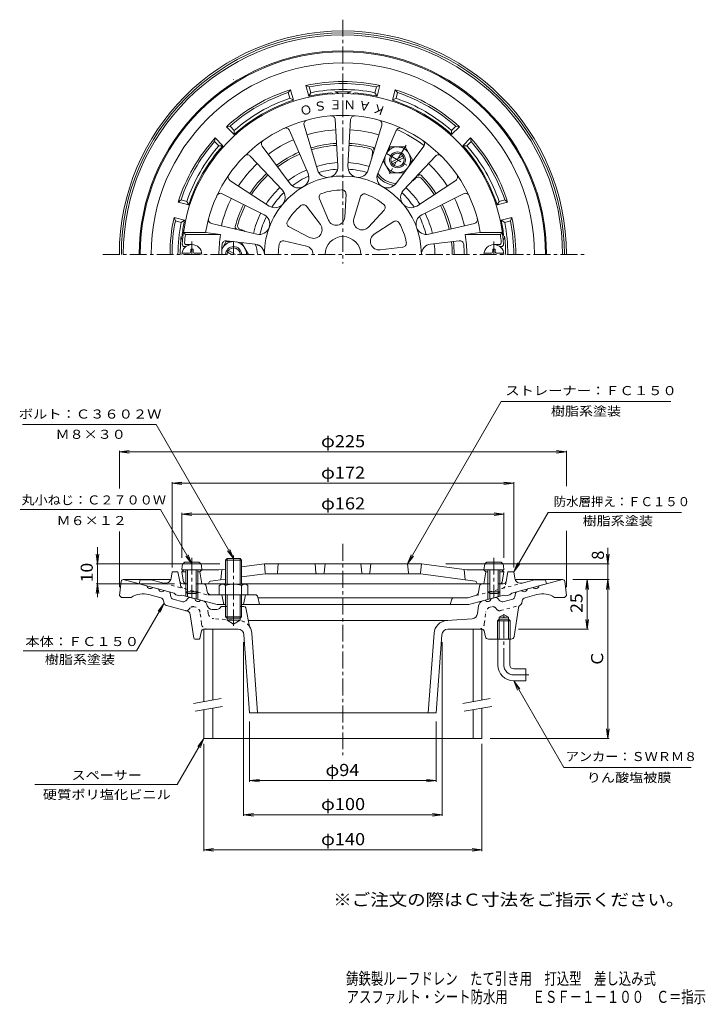
# Model space of a CAD drawing. Units: millimetres. Extents: x -190 to 155, y -231 to 264.
import ezdxf

# ---------------------------------------------------------------- set-up
doc = ezdxf.new("R2010")
doc.units = ezdxf.units.MM
doc.header["$LTSCALE"] = 2
for name, pattern in [('JWW_CENTER1', [6.773333, 4.233333, -0.846667, 0.846667, -0.846667]), ('JWW_DASHED1', [1.693333, 0.846667, -0.846667]), ('JWW_DASHED3', [3.386667, 2.54, -0.846667])]:
    doc.linetypes.add(name, pattern=pattern)
for name, color, linetype in [('0-A', 7, 'Continuous'), ('0-F', 7, 'Continuous'), ('F-4ﾚｲﾔ', 7, 'Continuous'), ('F-5ﾚｲﾔ', 7, 'Continuous'), ('その他', 7, 'Continuous'), ('仕上', 7, 'Continuous'), ('寸法', 7, 'Continuous'), ('建具', 7, 'Continuous'), ('躯体', 7, 'Continuous'), ('通り芯', 7, 'Continuous')]:
    doc.layers.add(name, color=color, linetype=linetype)
doc.styles.add('ＭＳ ゴシック', font='txt', dxfattribs={"height": 1})

msp = doc.modelspace()

# ---------------------------------------------------------------- linework, layer by layer
at = {"layer": '0-A', "color": 4, "linetype": 'Continuous', "lineweight": 9}
for p, q in [((-103.81, 147.64), (-103.81, 148.79)), ((-102.61, 148.79), (-103.81, 148.79)), ((-102.61, 147.64), (-102.61, 148.79)), ((48.19, 148.79), (49.39, 148.79)), ((48.19, 147.64), (48.19, 148.79)), ((49.39, 147.64), (49.39, 148.79)), ((-108.17, 146.64), (-104.81, 146.64)), ((-101.61, 146.64), (-98.24, 146.64)), ((47.19, 146.64), (43.83, 146.64)), ((53.76, 146.64), (50.39, 146.64)), ((-100.38, -8.69), (-106.03, -8.69)), ((45.97, -8.69), (51.62, -8.69)), ((-108.03, -10.52), (-108.21, -12.59)), ((-98.21, -12.59), (-108.21, -12.59)), ((-106.21, -12.59), (-106.21, -23.72)), ((-105.34, -12.59), (-105.34, -24.59)), ((-101.08, -12.59), (-101.08, -24.59)), ((-100.21, -12.59), (-100.21, -23.72)), ((-98.39, -10.52), (-98.21, -12.59)), ((43.97, -10.52), (43.79, -12.59)), ((43.79, -12.59), (53.79, -12.59)), ((45.79, -12.59), (45.79, -23.72)), ((46.66, -12.59), (46.66, -24.59)), ((50.92, -12.59), (50.92, -24.59)), ((51.79, -12.59), (51.79, -23.72)), ((53.61, -10.52), (53.79, -12.59)), ((-105.34, -24.59), (-106.21, -23.72)), ((-100.21, -23.72), (-106.21, -23.72)), ((-101.08, -24.59), (-105.34, -24.59)), ((-101.08, -24.59), (-100.21, -23.72)), ((46.66, -24.59), (45.79, -23.72)), ((45.79, -23.72), (51.79, -23.72)), ((46.66, -24.59), (50.92, -24.59)), ((50.92, -24.59), (51.79, -23.72))]:
    msp.add_line(p, q, dxfattribs=at)
at = {"layer": '0-A', "color": 4, "linetype": 'JWW_CENTER1', "lineweight": 9}
for p, q in [((-103.21, 146.04), (-103.21, 152.55)), ((48.79, 146.04), (48.79, 152.55)), ((-103.21, -6.55), (-103.21, -26.66)), ((48.79, -6.55), (48.79, -26.66))]:
    msp.add_line(p, q, dxfattribs=at)
at = {"layer": '0-A', "color": 4, "linetype": 'Continuous', "lineweight": 9}
for centre, radius, start, end in [((-103.21, 146.04), 5, 0, 180), ((48.79, 146.04), 5, 0, 180), ((-104.81, 147.64), 1, 270, 0), ((-101.61, 147.64), 1, 180, 270), ((47.19, 147.64), 1, 270, 0), ((50.39, 147.64), 1, 180, 270), ((-106.03, -10.69), 2, 90, 175), ((-100.38, -10.69), 2, 5, 90), ((45.97, -10.69), 2, 90, 175), ((51.62, -10.69), 2, 5, 90)]:
    msp.add_arc(centre, radius, start, end, dxfattribs=at)
at = {"layer": 'その他', "color": 7, "linetype": 'Continuous', "lineweight": 9}
for p, q in [((-139.71, 46.73), (-134.75, 47.38)), ((-139.71, 47.33), (-139.71, 28.24)), ((-139.71, 46.73), (85.29, 46.73)), ((-139.71, 46.73), (-134.75, 46.08)), ((85.29, 46.73), (80.34, 47.38)), ((85.29, 46.73), (80.34, 46.08)), ((85.29, 47.33), (85.29, 29.49)), ((-113.21, 30.93), (-108.25, 31.58)), ((-113.21, 31.53), (-113.21, -11.41)), ((-113.21, 30.93), (58.79, 30.93)), ((-113.21, 30.93), (-108.25, 30.27)), ((58.79, 30.93), (53.84, 31.58)), ((58.79, 30.93), (53.84, 30.27)), ((58.79, 31.53), (58.79, -11.41)), ((-108.21, 15.42), (-103.25, 16.08)), ((-108.21, 16.02), (-108.21, -6.56)), ((-108.21, 15.42), (53.79, 15.42)), ((-108.21, 15.42), (-103.25, 14.77)), ((53.79, 15.42), (48.84, 16.08)), ((53.79, 15.42), (48.84, 14.77)), ((53.79, 16.02), (53.79, -6.56)), ((-139.71, 6.76), (-139.71, -21.25)), ((85.29, 7.05), (85.29, -21.25)), ((-150.74, -9.63), (-151.4, -4.68)), ((-150.74, -1.28), (-150.74, -26.3)), ((-150.74, -9.63), (-150.09, -4.68)), ((106.11, -9.63), (105.46, -4.68)), ((106.11, -17.49), (106.11, -1.57)), ((106.11, -9.63), (106.77, -4.68)), ((-151.34, -9.63), (-89.17, -9.63)), ((106.71, -9.63), (24.56, -9.63)), ((-150.74, -19.63), (-151.4, -24.59)), ((-151.34, -19.63), (-111.95, -19.63)), ((-150.74, -19.63), (-150.09, -24.59)), ((106.71, -17.49), (88.55, -17.49)), ((95.71, -17.49), (95.06, -22.45)), ((95.71, -42.49), (95.71, -17.49)), ((95.71, -17.49), (96.37, -22.45)), ((106.11, -17.49), (105.46, -22.45)), ((106.11, -97.49), (106.11, -17.49)), ((106.11, -17.49), (106.77, -22.45)), ((95.71, -42.49), (95.06, -37.53)), ((95.71, -42.49), (96.37, -37.53)), ((96.31, -42.49), (61.14, -42.49)), ((-77.21, -136.43), (-77.21, -48.93)), ((22.79, -136.43), (22.79, -48.93)), ((-74.21, -119.27), (-74.21, -88.91)), ((19.79, -119.27), (19.79, -88.91)), ((106.11, -97.49), (105.46, -92.53)), ((106.11, -97.49), (106.77, -92.53)), ((106.71, -97.49), (46.89, -97.49)), ((-97.21, -154.07), (-97.21, -100.21)), ((42.79, -154.07), (42.79, -100.21)), ((-74.21, -118.67), (-69.25, -118.02)), ((-74.21, -118.67), (19.79, -118.67)), ((-74.21, -118.67), (-69.25, -119.33)), ((19.79, -118.67), (14.84, -118.02)), ((19.79, -118.67), (14.84, -119.33)), ((-77.21, -135.83), (-72.25, -135.18)), ((-77.21, -135.83), (22.79, -135.83)), ((-77.21, -135.83), (-72.25, -136.48)), ((22.79, -135.83), (17.84, -135.18)), ((22.79, -135.83), (17.84, -136.48)), ((-97.21, -153.47), (-92.25, -152.82)), ((-97.21, -153.47), (42.79, -153.47)), ((-97.21, -153.47), (-92.25, -154.13)), ((42.79, -153.47), (37.84, -152.82)), ((42.79, -153.47), (37.84, -154.13))]:
    msp.add_line(p, q, dxfattribs=at)
at = {"layer": '仕上', "color": 6, "linetype": 'Continuous', "lineweight": 9}
for p, q in [((-29.75, 190.4), (-31.09, 213.9)), ((-23.32, 213.9), (-24.67, 190.4)), ((-44.76, 186.86), (-54.07, 208.48)), ((-46.77, 211.14), (-39.99, 188.6)), ((-14.42, 188.6), (-7.65, 211.14)), ((-0.35, 208.48), (-9.65, 186.86)), ((-67.85, 200.52), (-53.77, 181.66)), ((-0.64, 181.66), (13.44, 200.52)), ((-57.66, 178.39), (-73.8, 195.53)), ((19.39, 195.53), (3.25, 178.39)), ((-84.03, 183.34), (-64.35, 170.42)), ((9.94, 170.42), (29.62, 183.34)), ((-66.89, 166.03), (-87.92, 176.61)), ((-39.06, 174.07), (-34.54, 163.39)), ((-25.65, 176.44), (-26.24, 164.85)), ((-18.27, 175.14), (-21.68, 164.05)), ((33.5, 176.61), (12.48, 166.02)), ((-45.55, 170.33), (-38.56, 161.07)), ((-6.48, 168.33), (-14.38, 159.83)), ((-93.36, 161.65), (-70.45, 156.25)), ((-54.31, 159.89), (-43.98, 154.62)), ((-1.66, 162.59), (-11.4, 156.28)), ((16.04, 156.25), (38.95, 161.65)), ((-107.32, 157.04), (-106.46, 156.04)), ((-107.32, 157.04), (-96.34, 157.04)), ((-106.46, 156.04), (-88.78, 156.04)), ((-96.34, 157.04), (-88.78, 156.04)), ((41.92, 157.04), (34.36, 156.04)), ((52.05, 156.04), (34.36, 156.04)), ((52.9, 157.04), (41.92, 157.04)), ((52.9, 157.04), (52.05, 156.04)), ((-107.02, 150.04), (-106.21, 150.04)), ((-105.94, 151.04), (-103.21, 151.04)), ((-71.33, 151.25), (-85.77, 152.95)), ((-56.87, 152.85), (-45.56, 150.26)), ((3, 149.79), (-8.52, 148.36)), ((16.92, 151.25), (31.35, 152.95)), ((51.52, 151.04), (48.79, 151.04)), ((52.61, 150.04), (51.79, 150.04)), ((-66.71, -9.63), (-78.21, -11.14)), ((12.29, -9.63), (-66.71, -9.63)), ((-66.25, -14.18), (-66.71, -9.63)), ((-60.16, -14.18), (-59.71, -9.63)), ((-41.21, -9.63), (-40.75, -14.18)), ((-36.21, -9.63), (-36.66, -14.18)), ((-18.21, -9.63), (-17.75, -14.18)), ((-13.21, -9.63), (-13.66, -14.18)), ((5.75, -14.18), (5.29, -9.63)), ((11.84, -14.18), (12.29, -9.63)), ((12.29, -9.63), (35.17, -12.63)), ((-107.21, -12.63), (-108.21, -13.63)), ((-107.35, -18.8), (-108.21, -13.63)), ((-106.21, -13.63), (-108.21, -13.63)), ((-106.21, -12.63), (-107.21, -12.63)), ((-89.58, -12.63), (-100.21, -12.63)), ((-99.21, -13.63), (-100.21, -13.63)), ((-98.21, -12.63), (-99.21, -13.63)), ((-99.21, -13.63), (-98.21, -19.63)), ((-86.21, -12.19), (-89.58, -12.63)), ((-88.21, -12.45), (-88.71, -17.56)), ((-78.21, -16.19), (-66.38, -14.63)), ((11.97, -14.63), (-66.38, -14.63)), ((39.35, -18.23), (11.97, -14.63)), ((33.79, -12.45), (34.29, -17.56)), ((35.17, -12.63), (45.79, -12.63)), ((43.79, -12.63), (44.79, -13.63)), ((44.79, -13.63), (43.79, -19.63)), ((44.79, -13.63), (45.79, -13.63)), ((51.79, -12.63), (52.79, -12.63)), ((51.79, -13.63), (53.79, -13.63)), ((52.79, -12.63), (53.79, -13.63)), ((52.93, -18.8), (53.79, -13.63)), ((-106.21, -19.63), (-106.36, -19.63)), ((-86.21, -19.63), (-100.21, -19.63)), ((-94.65, -19.2), (-94.63, -19.08)), ((-93.77, -18.23), (-86.21, -17.23)), ((45.79, -19.63), (-78.21, -19.63)), ((40.23, -19.2), (40.21, -19.08)), ((51.95, -19.63), (51.79, -19.63))]:
    msp.add_line(p, q, dxfattribs=at)
for centre, radius, start, end in [((-27.21, 146.04), 81, 3.5928, 176.4072), ((-27.21, 146.04), 70, 9.0411, 170.9589), ((-44.85, 211.72), 2, 105.0387, 196.7242), ((-33.09, 213.79), 2, 3.2756, 94.9612), ((-21.33, 213.79), 2, 85.0387, 176.7242), ((-9.56, 211.72), 2, 343.2756, 74.9612), ((-55.9, 207.69), 2, 23.2756, 114.9612), ((1.49, 207.69), 2, 65.0387, 156.7242), ((-66.25, 201.72), 2, 125.0387, 216.7242), ((11.83, 201.72), 2, 323.2756, 54.9612), ((-75.26, 194.16), 2, 43.2756, 134.9612), ((20.84, 194.16), 2, 45.0387, 136.7242), ((-34.98, 190.1), 5.24, 196.7243, 3.2757), ((-19.44, 190.1), 5.24, 176.7243, 343.2757), ((-82.94, 185.01), 2, 145.0387, 236.7242), ((-27.21, 146.04), 39.5, 89.1331, 180), ((-49.58, 184.79), 5.24, 216.7243, 23.2757), ((-27.21, 146.04), 39.5, 0, 89.1328), ((-4.84, 184.79), 5.24, 156.7243, 323.2757), ((28.52, 185.01), 2, 303.2756, 34.9612), ((-61.48, 174.8), 5.24, 236.7243, 43.2757), ((-27.21, 146.04), 32.5, 90.8295, 109.1705), ((-27.65, 176.54), 2, 357.0697, 90.8296), ((7.06, 174.8), 5.24, 136.7243, 303.2757), ((-88.82, 174.82), 2, 63.2756, 154.9612), ((-37.22, 174.85), 2, 109.1706, 202.9305), ((-16.36, 174.55), 2, 69.1706, 162.9305), ((-27.21, 146.04), 32.5, 50.8295, 69.1705), ((34.4, 174.82), 2, 25.0387, 116.7242), ((-27.21, 146.04), 32.5, 130.8295, 149.1705), ((-47.15, 169.12), 2, 37.0697, 130.8296), ((-7.94, 169.69), 2, 317.0697, 50.8296), ((-92.9, 163.6), 2, 165.0387, 256.7242), ((-69.25, 161.35), 5.24, 256.7243, 63.2757), ((-30.56, 165.08), 4.32, 202.9302, 357.0697), ((-17.54, 162.78), 4.32, 162.9302, 317.0697), ((14.83, 161.35), 5.24, 116.7243, 283.2757), ((38.49, 163.6), 2, 283.2756, 14.9612), ((-53.4, 161.68), 2, 149.1706, 242.9305), ((-42.01, 158.47), 4.32, 242.9302, 37.0697), ((-0.58, 160.91), 2, 29.1706, 122.9305), ((-27.21, 146.04), 32.5, 10.8295, 29.1705), ((-39.71, 146.04), 67.5, 171.4804, 174.8234), ((-27.21, 146.04), 62.38, 170.7745, 180), ((-27.21, 146.04), 9, 0, 180), ((-9.05, 152.65), 4.32, 122.9302, 277.0697), ((-27.21, 146.04), 62.38, 0, 9.2255), ((-14.71, 146.04), 67.5, 5.1766, 8.5196), ((-107.02, 151.04), 1, 175.7524, 270), ((-105.94, 152.04), 1, 174.8239, 270), ((-27.21, 146.04), 61, 175.2184, 180), ((-86, 150.96), 2, 83.2756, 175.2184), ((-71.95, 146.04), 5.24, 359.9996, 83.2757), ((-27.21, 146.04), 32.5, 170.8295, 180), ((-57.32, 150.91), 2, 77.0697, 170.8296), ((-46.53, 146.04), 4.32, 359.9998, 77.0697), ((2.75, 151.78), 2, 277.0697, 10.8296), ((17.53, 146.04), 5.24, 96.7242, 180.0004), ((31.59, 150.96), 2, 4.7816, 96.7244), ((-27.21, 146.04), 61, 0, 4.7816), ((51.52, 152.04), 1, 270, 5.1761), ((52.61, 151.04), 1, 270, 4.2476), ((-65.75, -14.13), 0.5, 185.712, 270), ((-60.66, -14.13), 0.5, 270, 354.288), ((-40.25, -14.13), 0.5, 185.712, 270), ((-37.16, -14.13), 0.5, 270, 354.288), ((-17.25, -14.13), 0.5, 185.712, 270), ((-14.16, -14.13), 0.5, 270, 354.288), ((6.25, -14.13), 0.5, 185.712, 270), ((11.34, -14.13), 0.5, 270, 354.288), ((-106.36, -18.63), 1, 189.4607, 270), ((-95.14, -19.13), 0.5, 270, 351.8679), ((-93.64, -19.22), 1, 97.472, 171.8662), ((39.22, -19.22), 1, 8.1338, 82.528), ((40.73, -19.13), 0.5, 188.1321, 270), ((51.95, -18.63), 1, 270, 350.5393)]:
    msp.add_arc(centre, radius, start, end, dxfattribs=at)
at = {"layer": '寸法', "color": 7, "linetype": 'Continuous', "lineweight": 9}
for p, q in [((5.29, -9.63), (52.44, 72.03)), ((52.44, 72.03), (137.77, 72.03)), ((-121.17, 60.5), (-188.5, 60.5)), ((-82.21, -6.99), (-121.17, 60.5)), ((-189.61, 17.76), (-119.02, 17.76)), ((-103.21, -9.63), (-119.02, 17.76)), ((58.79, -13.63), (76.02, 16.2)), ((76.02, 16.2), (143.26, 16.2)), ((-82.21, -6.99), (-85.25, -3.02)), ((-82.21, -6.99), (-84.12, -2.37)), ((-103.21, -9.63), (-106.25, -5.67)), ((-103.21, -9.63), (-105.12, -5.01)), ((5.29, -9.63), (7.21, -5.01)), ((5.29, -9.63), (8.34, -5.67)), ((58.79, -13.63), (60.71, -9.01)), ((58.79, -13.63), (61.84, -9.67)), ((-117.2, -29.37), (-131.05, -53.37)), ((-117.2, -29.37), (-120.24, -33.34)), ((-117.2, -29.37), (-119.11, -33.99)), ((-188.14, -53.37), (-131.05, -53.37)), ((58.79, -68.49), (60.71, -73.11)), ((58.79, -68.49), (61.84, -72.46)), ((58.79, -68.49), (83.99, -112.13)), ((-97.21, -97.49), (-110.59, -120.68)), ((-97.21, -97.49), (-100.25, -101.46)), ((-97.21, -97.49), (-99.12, -102.11)), ((148.06, -112.13), (83.99, -112.13)), ((-110.59, -120.68), (-182.32, -120.68))]:
    msp.add_line(p, q, dxfattribs=at)
at = {"layer": '建具', "color": 4, "linetype": 'Continuous', "lineweight": 9}
for p, q in [((-97.21, -42.49), (-97.21, -78.92)), ((-92.71, -42.49), (-92.71, -78.13)), ((38.29, -42.49), (38.29, -78.92)), ((42.79, -42.49), (42.79, -78.13)), ((-97.21, -82.98), (-97.21, -97.49)), ((-92.71, -82.19), (-92.71, -97.49)), ((38.29, -82.98), (38.29, -97.49)), ((42.79, -82.19), (42.79, -97.49)), ((-97.21, -97.49), (42.79, -97.49))]:
    msp.add_line(p, q, dxfattribs=at)
at = {"layer": '建具', "color": 7, "linetype": 'Continuous', "lineweight": 9}
for p, q in [((-102.32, -79.82), (-88.53, -77.39)), ((33.18, -79.82), (46.97, -77.39)), ((-101.63, -83.76), (-87.84, -81.33)), ((33.87, -83.76), (47.66, -81.33))]:
    msp.add_line(p, q, dxfattribs=at)
at = {"layer": '躯体', "color": 2, "linetype": 'JWW_DASHED3', "lineweight": 9}
msp.add_line((-82.34, 234.04), (-82.39, 234.04), dxfattribs=at)
at = {"layer": '躯体', "color": 2, "linetype": 'Continuous', "lineweight": 9}
for p, q in [((-53.56, 228.96), (-54.73, 227.52)), ((-52.14, 223.64), (-53.56, 228.96)), ((-44.41, 225.71), (-45.84, 231.03)), ((-44.11, 230.37), (-45.84, 231.03)), ((-43.33, 227.46), (-44.11, 230.37)), ((-11.08, 227.46), (-10.31, 230.37)), ((-8.58, 231.03), (-10.31, 230.37)), ((-10, 225.71), (-8.58, 231.03)), ((-2.27, 223.64), (-0.85, 228.96)), ((0.32, 227.52), (-0.85, 228.96)), ((-53.95, 224.62), (-54.73, 227.52)), ((-52.14, 223.64), (-53.95, 224.62)), ((-43.33, 227.46), (-44.41, 225.71)), ((-10, 225.71), (-11.08, 227.46)), ((-0.46, 224.62), (-2.27, 223.64)), ((-0.46, 224.62), (0.32, 227.52)), ((-84, 210.62), (-85.83, 210.33)), ((-81.94, 206.43), (-85.83, 210.33)), ((-81.88, 208.49), (-84, 210.62)), ((-81.88, 208.49), (-81.94, 206.43)), ((27.47, 208.49), (29.59, 210.62)), ((27.52, 206.43), (27.47, 208.49)), ((27.52, 206.43), (31.42, 210.33)), ((31.42, 210.33), (29.59, 210.62)), ((-91.49, 204.67), (-91.78, 202.84)), ((-87.59, 200.78), (-91.49, 204.67)), ((33.18, 200.78), (37.07, 204.67)), ((37.37, 202.84), (37.07, 204.67)), ((-89.66, 200.72), (-91.78, 202.84)), ((-87.59, 200.78), (-89.66, 200.72)), ((-10.97, 200.18), (-10.92, 200.26)), ((35.24, 200.72), (33.18, 200.78)), ((35.24, 200.72), (37.37, 202.84)), ((11.55, 187.18), (11.55, 187.18)), ((-108.68, 173.57), (-110.12, 172.4)), ((-105.78, 172.79), (-108.68, 173.57)), ((51.37, 172.79), (54.27, 173.57)), ((55.7, 172.4), (54.27, 173.57)), ((-104.8, 170.98), (-110.12, 172.4)), ((-105.78, 172.79), (-104.8, 170.98)), ((50.39, 170.98), (51.37, 172.79)), ((50.39, 170.98), (55.7, 172.4)), ((-106.87, 163.25), (-112.19, 164.67)), ((-111.53, 162.94), (-112.19, 164.67)), ((52.46, 163.25), (57.78, 164.67)), ((57.12, 162.94), (57.78, 164.67)), ((-108.63, 162.17), (-111.53, 162.94)), ((-108.63, 162.17), (-106.87, 163.25)), ((-82.21, 159.04), (-82.3, 159.04)), ((54.21, 162.17), (52.46, 163.25)), ((54.21, 162.17), (57.12, 162.94)), ((-113.7, -16.85), (-113.21, -13.63)), ((-110.21, -13.63), (-113.21, -13.63)), ((-110.21, -13.63), (-109.31, -18.41)), ((54.9, -18.41), (55.79, -13.63)), ((55.79, -13.63), (58.79, -13.63)), ((59.29, -16.85), (58.79, -13.63)), ((-129.71, -19.63), (-129.21, -17.63)), ((-112.21, -24.32), (-129.71, -19.63)), ((-123.65, -17.63), (-129.21, -17.63)), ((-117.44, -19.3), (-123.65, -17.63)), ((-107.84, -19.63), (-105.34, -19.63)), ((-97.46, -19.63), (-101.08, -19.63)), ((46.66, -19.63), (43.05, -19.63)), ((53.42, -19.63), (50.92, -19.63)), ((57.79, -24.32), (75.29, -19.63)), ((63.03, -19.3), (69.23, -17.63)), ((69.23, -17.63), (74.79, -17.63)), ((75.29, -19.63), (74.79, -17.63)), ((-111.21, -25.11), (-112.21, -24.32)), ((-106.21, -23.72), (-106.21, -25.93)), ((-105.34, -24.59), (-105.34, -26.16)), ((-101.08, -24.59), (-101.08, -27.31)), ((-100.21, -23.72), (-100.21, -27.54)), ((-95.52, -23.48), (-95.99, -20.87)), ((41.02, -24), (41.57, -20.87)), ((45.79, -23.72), (45.79, -27.54)), ((46.66, -24.59), (46.66, -27.31)), ((50.92, -24.59), (50.92, -26.16)), ((51.79, -23.72), (51.79, -25.93)), ((56.79, -25.11), (57.79, -24.32)), ((-109.21, -25.64), (-111.21, -25.11)), ((-109.21, -25.64), (-108.21, -25.39)), ((-90.52, -30.13), (-108.21, -25.39)), ((-93.55, -25.13), (-71.44, -25.13)), ((-88.21, -25.13), (-87.21, -30.13)), ((-76.21, -25.13), (-77.21, -30.13)), ((-69.97, -26.34), (-69.21, -30.13)), ((-69.91, -26.63), (35.65, -26.63)), ((27.59, -27.36), (26.79, -30.13)), ((39.56, -25.58), (35.65, -26.63)), ((36.11, -30.13), (53.79, -25.39)), ((54.79, -25.64), (53.79, -25.39)), ((54.79, -25.64), (56.79, -25.11)), ((-86.21, -30.13), (-90.52, -30.13)), ((-78.21, -30.13), (36.11, -30.13))]:
    msp.add_line(p, q, dxfattribs=at)
at = {"layer": '躯体', "color": 4, "linetype": 'Continuous', "lineweight": 9}
for p, q in [((-5.29, 197), (-3.45, 200.18)), ((-3.46, 200.17), (4.05, 200.17)), ((4.05, 200.17), (7.8, 193.68)), ((-2.8, 192.47), (2.89, 195.75)), ((-2.3, 191.6), (3.39, 194.89)), ((7.79, 193.68), (5.96, 190.51)), ((-6.93, 193.19), (-3.45, 187.18)), ((-3.45, 187.18), (3.48, 187.18)), ((-88.15, 148.76), (-85.96, 152.54)), ((-85.96, 152.54), (-82.3, 152.54)), ((-74.7, 146.05), (-78.17, 152.05)), ((-83.21, 146.04), (-85.3, 147.25)), ((-81.21, 146.04), (-84.8, 148.12)), ((-74.71, 146.04), (-74.7, 146.05)), ((-86.21, -7.67), (-85.53, -6.99)), ((-78.21, -7.67), (-86.21, -7.67)), ((-86.21, -19.83), (-86.21, -7.67)), ((-85.53, -6.99), (-78.88, -6.99)), ((-85.53, -19.83), (-85.53, -6.99)), ((-78.88, -6.99), (-78.21, -7.67)), ((-78.88, -19.83), (-78.88, -6.99)), ((-78.21, -19.83), (-78.21, -7.67)), ((-89.4, -20.44), (-89.4, -25.13)), ((-76.61, -19.83), (-87.8, -19.83)), ((-86.21, -20.44), (-86.21, -36.31)), ((-78.21, -20.44), (-78.21, -36.31)), ((-75.02, -20.44), (-75.02, -25.13)), ((-89.71, -25.13), (-74.71, -25.13)), ((-85.53, -25.13), (-85.53, -36.99)), ((-78.88, -25.13), (-78.88, -36.99)), ((-78.21, -36.31), (-86.21, -36.31)), ((-86.21, -36.31), (-85.53, -36.99)), ((-85.53, -36.99), (-78.88, -36.99)), ((-78.88, -36.99), (-78.21, -36.31))]:
    msp.add_line(p, q, dxfattribs=at)
at = {"layer": '躯体', "color": 4, "linetype": 'JWW_CENTER1', "lineweight": 9}
for p, q in [((4.57, 201.09), (-3.81, 186.57)), ((-5.32, 196.92), (5.91, 190.43)), ((-82.21, 146.04), (-82.21, 152.53)), ((-82.21, -5.46), (-82.21, -40.84))]:
    msp.add_line(p, q, dxfattribs=at)
at = {"layer": '躯体', "color": 2, "linetype": 'JWW_DASHED1', "lineweight": 9}
for p, q in [((-95.66, -25.13), (-117.44, -19.3)), ((-109.31, -18.41), (-108.94, -20.4)), ((39.56, -25.58), (63.03, -19.3)), ((54.9, -18.41), (54.53, -20.4)), ((-93.55, -25.13), (-95.66, -25.13))]:
    msp.add_line(p, q, dxfattribs=at)
at = {"layer": '躯体', "color": 4, "linetype": 'Continuous', "lineweight": 9}
for radius in [4, 3.32]:
    msp.add_circle((0.29, 193.68), radius, dxfattribs=at)
at = {"layer": '躯体', "color": 2, "linetype": 'Continuous', "lineweight": 9}
for centre, radius, start, end in [((-27.21, 146.04), 102.5, 0, 180), ((-27.21, 146.04), 102, 0, 180), ((-27.21, 146.04), 96.44, 0, 180), ((-27.21, 146.04), 87, 77.6352, 102.3647), ((-27.21, 146.04), 87, 107.6352, 132.3647), ((-27.21, 146.04), 86, 78.6667, 101.3332), ((-27.21, 146.04), 83, 78.7995, 101.2005), ((-27.21, 146.04), 81.88, 87.1295, 92.8705), ((-27.21, 146.04), 87, 47.6352, 72.3647), ((-27.21, 146.04), 86, 108.6667, 131.3332), ((-27.21, 146.04), 81.5, 107.8132, 132.1868), ((-27.21, 146.04), 83, 108.7995, 131.2005), ((-27.21, 146.04), 81.5, 94.3283, 102.1868), ((-33.21, 225.32), 2, 52.4432, 94.3285), ((-31.21, 225.82), 2, 36.4927, 92.8705), ((-23.21, 225.82), 2, 87.1295, 143.5073), ((-21.21, 225.32), 2, 85.6715, 127.5568), ((-27.21, 146.04), 81.5, 77.8132, 85.6717), ((-27.21, 146.04), 81.5, 47.8132, 72.1868), ((-27.21, 146.04), 83, 48.7995, 71.2005), ((-27.21, 146.04), 86, 48.6667, 71.3332), ((-27.21, 146.04), 62.85, 93.2757, 106.7242), ((-27.21, 146.04), 62.85, 73.2757, 86.7242), ((-27.21, 146.04), 68.45, 53.3246, 66.6753), ((-27.21, 146.04), 87, 137.6352, 162.3647), ((-27.21, 146.04), 62.85, 113.2757, 126.7242), ((-27.21, 146.04), 87, 17.6352, 42.3647), ((-27.21, 146.04), 86, 138.6667, 161.3332), ((-27.21, 146.04), 83, 138.7995, 161.2005), ((-27.21, 146.04), 81.5, 137.8132, 162.1868), ((-27.21, 146.04), 56, 93.2757, 106.7242), ((-27.21, 146.04), 55, 93.2757, 106.7242), ((-27.21, 146.04), 55, 75.8264, 86.7242), ((-27.21, 146.04), 56, 74.624, 86.7242), ((-14.23, 197.43), 2, 345.5019, 75.8266), ((-12.62, 199.08), 1, 337.312, 74.6236), ((0.29, 193.68), 13, 150.0002, 157.3119), ((-27.21, 146.04), 81.5, 17.8132, 42.1868), ((-27.21, 146.04), 83, 18.7995, 41.2005), ((-27.21, 146.04), 86, 18.6667, 41.3332), ((-27.21, 146.04), 56, 113.2757, 126.7242), ((-27.21, 146.04), 55, 113.2757, 126.7242), ((0.29, 193.68), 13, 165.5021, 176.9765), ((-27.21, 146.04), 62.85, 133.2757, 146.7242), ((-27.21, 146.04), 62.85, 33.2757, 46.7242), ((-27.21, 146.04), 56, 133.2757, 146.7242), ((-27.21, 146.04), 55, 133.2757, 146.7242), ((0.29, 193.68), 13, 217.7067, 262.2934), ((0.29, 193.68), 12, 214.4342, 265.566), ((0.29, 193.68), 13, 303.0234, 314.4979), ((10.81, 182.98), 2, 44.1744, 134.4989), ((0.29, 193.68), 13, 322.688, 329.9999), ((11.43, 185.19), 1, 45.3759, 142.6873), ((-27.21, 146.04), 56, 33.2758, 45.3759), ((-27.21, 146.04), 55, 33.2758, 44.1736), ((-27.21, 146.04), 62.85, 153.2758, 166.7242), ((-27.21, 146.04), 62.85, 13.2758, 26.7242), ((-27.21, 146.04), 56, 153.2757, 165.3759), ((-27.21, 146.04), 55, 153.2757, 164.1736), ((-27.21, 146.04), 55, 13.2757, 26.7242), ((-27.21, 146.04), 56, 13.2757, 26.7242), ((-27.21, 146.04), 87, 167.6353, 180), ((-27.21, 146.04), 87, 0, 12.3647), ((-27.21, 146.04), 86, 168.6668, 180), ((-27.21, 146.04), 83, 168.7995, 180), ((-27.21, 146.04), 81.5, 167.8132, 172.7738), ((-82.21, 146.04), 13, 82.688, 89.9999), ((-80.42, 159.93), 1, 165.3759, 262.6873), ((-78.2, 160.5), 2, 164.1744, 254.4989), ((-82.21, 146.04), 13, 63.0247, 74.4979), ((-27.21, 146.04), 81.5, 7.2262, 12.1868), ((-27.21, 146.04), 83, 0, 11.2005), ((-27.21, 146.04), 86, 0, 11.3332), ((-27.21, 146.04), 81.88, 173.5304, 180), ((-106.57, 155.04), 2, 173.5299, 229.9102), ((-106.08, 156.04), 2, 172.7738, 214.658), ((51.66, 156.04), 2, 325.3414, 7.2262), ((52.16, 155.04), 2, 310.089, 6.4701), ((-27.21, 146.04), 81.88, 0, 6.4696), ((-82.21, 146.04), 12, 0, 25.7329), ((-27.21, 146.04), 55, 0, 6.7243), ((-27.21, 146.04), 56, 0, 6.7243), ((-116.67, -16.4), 3, 254.9997, 351.2929), ((-107.84, -18.13), 1.5, 190.6156, 270), ((-97.46, -21.13), 1.5, 10.0881, 90), ((43.05, -21.13), 1.5, 90, 169.9119), ((53.42, -18.13), 1.5, 270, 349.3844), ((62.25, -16.4), 3, 188.7071, 285.0003), ((-93.55, -23.13), 2, 190.0894, 270), ((39.05, -23.65), 2, 284.9995, 349.9126), ((-71.44, -26.63), 1.5, 11.3102, 90), ((28.55, -27.63), 1, 90, 164.054)]:
    msp.add_arc(centre, radius, start, end, dxfattribs=at)
at = {"layer": '躯体', "color": 4, "linetype": 'Continuous', "lineweight": 9}
for centre, radius, start, end in [((0.3, 193.67), 6.5, 60.0482, 149.2034), ((0.3, 193.67), 6.5, 331.4126, 60.048), ((0.3, 193.67), 6.5, 164.1547, 315.1387), ((-82.21, 146.05), 6.5, 91.4194, 156.107), ((-82.21, 146.04), 4, 0, 180), ((-82.21, 146.04), 3.32, 0, 180), ((-82.21, 146.05), 6.5, 359.9509, 75.1322), ((-87.8, -22.22), 2.39, 48.1361, 131.8639), ((-82.21, -33.25), 13.42, 72.6564, 107.3436), ((-76.61, -22.22), 2.39, 48.1361, 131.8639)]:
    msp.add_arc(centre, radius, start, end, dxfattribs=at)
at = {"layer": '躯体', "color": 2, "linetype": 'JWW_DASHED1', "lineweight": 9}
for centre, start, end in [((-106.97, -20.03), 190.6149, 255.0005), ((52.56, -20.03), 284.9995, 349.3851)]:
    msp.add_arc(centre, 2, start, end, dxfattribs=at)
at = {"layer": '通り芯', "color": 3, "linetype": 'JWW_CENTER1', "lineweight": 9}
for p, q in [((-27.21, 264.18), (-27.21, 141.55)), ((-147.99, 146.04), (95.11, 146.04)), ((-27.21, 0.41), (-27.21, -105.88)), ((53.79, -60.49), (53.79, -34.49)), ((58.79, -65.49), (66.3, -65.49))]:
    msp.add_line(p, q, dxfattribs=at)
at = {"layer": '通り芯', "color": 3, "linetype": 'Continuous', "lineweight": 9}
for p, q in [((-138.82, -18.37), (-139.71, -25.49)), ((-137.82, -17.49), (-113.87, -17.49)), ((-137.71, -17.49), (-125.85, -20.67)), ((83.41, -17.49), (59.46, -17.49)), ((83.29, -17.49), (71.44, -20.67)), ((84.4, -18.37), (85.29, -25.49)), ((-122.95, -21.44), (-120.06, -22.22)), ((-114.86, -23.61), (-117.16, -23)), ((-114.14, -24.38), (-113.77, -26.15)), ((59.72, -24.38), (59.36, -26.15)), ((60.44, -23.61), (62.74, -23)), ((68.54, -21.44), (65.64, -22.22)), ((-138.71, -26.49), (-139.71, -25.49)), ((-138.71, -26.49), (-133.71, -26.49)), ((-118.88, -26.68), (-124.85, -25.08)), ((-117.2, -29.37), (-117.44, -28.21)), ((-112.69, -27.3), (-107.72, -28.63)), ((-105.01, -26.82), (-106.21, -28.18)), ((-101.7, -27.14), (-104, -26.52)), ((-97.66, -28.22), (-98.81, -27.91)), ((43.25, -28.22), (44.39, -27.91)), ((47.29, -27.14), (49.59, -26.52)), ((50.6, -26.82), (51.8, -28.18)), ((58.28, -27.3), (53.31, -28.63)), ((62.78, -29.37), (63.02, -28.21)), ((64.46, -26.68), (70.43, -25.08)), ((84.29, -26.49), (79.29, -26.49)), ((84.29, -26.49), (85.29, -25.49)), ((-115.92, -30.58), (-116.12, -30.52)), ((-105.48, -33.37), (-115.92, -30.58)), ((-90.71, -32.49), (-93.05, -32.49)), ((-85.53, -30.99), (-88.42, -30.99)), ((-77.03, -30.99), (-78.88, -30.99)), ((-76.05, -31.8), (-74.21, -41.17)), ((40.58, -34.55), (41.05, -30.75)), ((58.98, -46.21), (61.12, -31.79)), ((-102.27, -47.06), (-104.02, -35.02)), ((-85.53, -37.99), (-85.53, -36.99)), ((-85.53, -37.99), (-78.88, -37.99)), ((-85.53, -37.99), (-82.21, -39.91)), ((-78.88, -37.99), (-82.21, -39.91)), ((-78.88, -36.99), (-78.88, -37.99)), ((25.62, -38.05), (-74.82, -38.05)), ((25.13, -38.07), (37.81, -37.18)), ((50.62, -38.29), (51.43, -37.49)), ((50.62, -38.29), (56.97, -38.29)), ((50.62, -47.49), (50.62, -38.29)), ((51.43, -36.49), (53.79, -35.13)), ((51.43, -47.49), (51.43, -36.49)), ((51.43, -36.49), (56.15, -36.49)), ((51.43, -37.49), (56.15, -37.49)), ((56.15, -36.49), (53.79, -35.13)), ((56.15, -47.49), (56.15, -36.49)), ((56.15, -37.49), (56.97, -38.29)), ((56.97, -47.49), (56.97, -38.29)), ((-99.13, -47.09), (-98.37, -43.29)), ((-97.39, -42.49), (-79.98, -42.49)), ((-73.05, -44.55), (-70.2, -84.49)), ((18.64, -44.55), (15.78, -84.49)), ((25.56, -42.49), (42.79, -42.49)), ((43.95, -43.29), (44.55, -46.28)), ((-101.77, -47.49), (-99.62, -47.49)), ((-77.01, -45.27), (-74.21, -84.49)), ((22.6, -45.25), (19.79, -84.49)), ((46.02, -47.49), (57.5, -47.49)), ((50.79, -60.49), (50.79, -47.49)), ((56.79, -60.49), (56.79, -47.49)), ((58.79, -62.49), (64.79, -62.49)), ((64.79, -62.49), (64.79, -68.49)), ((58.79, -68.49), (64.79, -68.49)), ((-74.21, -84.49), (19.79, -84.49))]:
    msp.add_line(p, q, dxfattribs=at)
at = {"layer": '通り芯', "color": 3, "linetype": 'JWW_DASHED1', "lineweight": 9}
for p, q in [((-104.86, -32.68), (-104.07, -31.79)), ((-101.3, -31.39), (-102.05, -31.18)), ((-98.37, -39.86), (-99.1, -33.92)), ((-94.99, -34.55), (-95.46, -30.75)), ((43.96, -39.86), (44.69, -33.92)), ((46.89, -31.39), (47.64, -31.18)), ((50.44, -32.68), (49.65, -31.79)), ((51.96, -33.13), (61.7, -30.52)), ((-79.54, -38.07), (-92.23, -37.18))]:
    msp.add_line(p, q, dxfattribs=at)
at = {"layer": '通り芯', "color": 3, "linetype": 'Continuous', "lineweight": 9}
for centre, radius, start, end in [((-27.21, 146.04), 112.5, 0.0002, 180), ((-27.21, 146.04), 111.5, 0.0002, 180), ((-27.21, 146.04), 110.5, 0.0002, 180), ((-27.21, 146.04), 46.28, 113.2757, 126.7242), ((-27.21, 146.04), 46.28, 93.2757, 106.7242), ((-27.21, 146.04), 42.99, 93.5452, 106.4546), ((-27.21, 146.04), 46.28, 73.2757, 86.7242), ((-27.21, 146.04), 42.99, 73.5451, 86.4546), ((-27.21, 146.04), 42.99, 113.5452, 126.4547), ((-27.21, 146.04), 42.99, 65.8652, 66.4547), ((-27.21, 146.04), 46.28, 133.2757, 146.7242), ((-27.21, 146.04), 42.99, 53.5452, 54.1347), ((-27.21, 146.04), 46.28, 33.2758, 46.7242), ((-27.21, 146.04), 42.99, 133.5452, 146.4547), ((-27.21, 146.04), 42.99, 33.5452, 46.4547), ((-27.21, 146.04), 46.28, 153.2757, 166.7242), ((-27.21, 146.04), 42.99, 153.5452, 166.4547), ((-27.21, 146.04), 42.99, 13.5452, 26.4547), ((-27.21, 146.04), 46.28, 13.2757, 26.7242), ((-27.21, 146.04), 42.99, 173.5452, 174.1348), ((-27.21, 146.04), 46.28, 0, 6.7243), ((-137.82, -18.49), 1, 90, 172.8757), ((83.41, -18.49), 1, 7.1243, 90), ((-127.69, -35.7), 11, 75.0001, 123.1295), ((-124.24, -20.45), 1.63, 187.6193, 322.3797), ((-118.44, -22), 1.63, 187.6206, 322.3789), ((-115.12, -24.58), 1, 11.5664, 75.0008), ((60.7, -24.58), 1, 104.9992, 168.4336), ((64.03, -22), 1.63, 217.6211, 352.3794), ((69.83, -20.45), 1.63, 217.6203, 352.3807), ((73.28, -35.7), 11, 56.8705, 104.9999), ((-119.39, -28.61), 2, 11.5662, 75.0005), ((-115.73, -29.07), 1.5, 191.5663, 255.0008), ((-112.3, -25.85), 1.5, 191.5649, 254.9999), ((-107.33, -27.18), 1.5, 254.9999, 318.4356), ((-104.26, -27.49), 1, 75.0002, 138.435), ((-100.09, -26.92), 1.63, 187.6206, 322.3807), ((-98.44, -31.12), 3, 11.8327, 75.0004), ((44.02, -31.12), 3, 104.9996, 173.0003), ((45.68, -26.92), 1.63, 217.6193, 352.3794), ((49.85, -27.49), 1, 41.565, 104.9998), ((52.92, -27.18), 1.5, 221.5644, 285.0001), ((57.89, -25.85), 1.5, 285.0001, 348.4351), ((61.31, -29.07), 1.5, 300.6898, 348.4337), ((64.98, -28.61), 2, 104.9995, 168.4338), ((-106, -35.3), 2, 8.2603, 75.0004), ((-93.05, -29.99), 2.5, 191.8329, 270), ((-90.71, -29.99), 2.5, 270, 336.4222), ((-77.03, -31.99), 1, 11.1193, 90), ((37.6, -34.19), 3, 273.9998, 352.9999), ((63.1, -32.08), 2, 120.6904, 171.5652), ((25.62, -45.05), 7, 94, 175.9144), ((-97.39, -43.49), 1, 90, 168.6903), ((-80, -45.49), 3, 4.0855, 90), ((-80.03, -45.05), 7, 4.0856, 33.683), ((25.59, -45.49), 3, 90, 175.9145), ((42.97, -43.49), 1, 11.3099, 90), ((-101.77, -46.99), 0.5, 188.2614, 270), ((-99.62, -46.99), 0.5, 270, 348.6901), ((46.02, -45.99), 1.5, 191.3102, 270), ((57.5, -45.99), 1.5, 270, 351.5648), ((58.79, -60.49), 8, 180, 270), ((58.79, -60.49), 2, 180, 270)]:
    msp.add_arc(centre, radius, start, end, dxfattribs=at)
at = {"layer": '通り芯', "color": 3, "linetype": 'JWW_DASHED1', "lineweight": 9}
for centre, radius, start, end in [((-105.98, -31.69), 1.5, 255.0013, 318.4365), ((-102.57, -33.12), 2, 74.9998, 138.4351), ((-102.08, -34.28), 3, 7.0001, 74.9999), ((-98.44, -31.12), 3, 6.9997, 11.8327), ((-92.02, -34.19), 3, 187.0001, 266.0002), ((47.67, -34.28), 3, 105.0001, 172.9999), ((48.16, -33.12), 2, 41.5649, 105.0002), ((51.57, -31.69), 1.5, 221.5635, 284.9987), ((61.31, -29.07), 1.5, 284.9987, 300.6917), ((-80.03, -45.05), 7, 33.683, 86), ((-95.39, -39.49), 3, 187.0001, 270), ((40.98, -39.49), 3, 270, 352.9999)]:
    msp.add_arc(centre, radius, start, end, dxfattribs=at)
at = {"layer": '通り芯', "color": 3, "linetype": 'JWW_CENTER1', "lineweight": 9}
msp.add_arc((58.79, -60.49), 5, 180, 270, dxfattribs=at)

# ---------------------------------------------------------------- texts
at = {"layer": '0-F', "color": 7, "linetype": 'Continuous', "lineweight": 9, "style": 'ＭＳ ゴシック'}
for s, rotation, p in [('Ｓ', 190.0001, (-35.8, 223.54)), ('Ｅ', 180, (-27.71, 223.68)), ('Ｎ', 180, (-20.71, 223.68)), ('Ａ', 169.9999, (-12.87, 222.5)), ('Ｏ', 200.0004, (-43.65, 221.99)), ('Ｋ', 159.9995, (-5.31, 219.93))]:
    msp.add_text(s, height=4.57, rotation=rotation, dxfattribs=at).set_placement(p)
at = {"layer": 'F-4ﾚｲﾔ', "color": 2, "linetype": 'Continuous', "lineweight": 9, "style": 'ＭＳ ゴシック', "width": 0.75}
for s, p in [('鋳鉄製ルーフドレン\u3000たて引き用\u3000打込型\u3000差し込み式', (-25.6, -221.32)), ('アスファルト・シート防水用\u3000\u3000ＥＳＦ－１－１００\u3000Ｃ＝指示', (-25.34, -230.49))]:
    msp.add_text(s, height=6.096, dxfattribs=at).set_placement(p)
at = {"layer": 'F-5ﾚｲﾔ', "color": 2, "linetype": 'Continuous', "lineweight": 9, "style": 'ＭＳ ゴシック', "width": 1.118421}
msp.add_text('※ご注文の際はＣ寸法をご指示ください。', height=6.096, dxfattribs=at).set_placement((-32.07, -181.59))
at = {"layer": 'その他', "color": 2, "linetype": 'Continuous', "lineweight": 211, "style": 'ＭＳ ゴシック'}
for s, width, p in [('φ225', 1.1, (-38.21, 49.06)), ('φ172', 1.1, (-38.21, 33.25)), ('φ162', 1.1, (-38.21, 17.75)), ('φ94', 1.09375, (-35.96, -116.35)), ('φ100', 1.1, (-38.21, -133.5)), ('φ140', 1.1, (-38.21, -151.15))]:
    msp.add_text(s, height=6.096, dxfattribs=dict(at, width=width)).set_placement(p)
for s, p in [('8', (104.16, -7.55)), ('Ｃ', (103.79, -61.49))]:
    msp.add_text(s, height=6.1, rotation=90, dxfattribs=at).set_placement(p)
at = {"layer": 'その他', "color": 2, "linetype": 'Continuous', "lineweight": 211, "style": 'ＭＳ ゴシック', "width": 1.0625}
for s, p in [('10', (-153.07, -18.88)), ('25', (93.39, -34.24))]:
    msp.add_text(s, height=6.096, rotation=90, dxfattribs=at).set_placement(p)
at = {"layer": '寸法', "color": 7, "linetype": 'Continuous', "lineweight": 9, "style": 'ＭＳ ゴシック'}
for s, width, p in [('ストレーナー：ＦＣ１５０', 1.152778, (54.51, 75.27)), ('樹脂系塗装', 1.133333, (77.47, 64.96)), (' ボルト：Ｃ３６０２Ｗ', 1.150794, (-191.92, 63.49)), ('Ｍ８×３０', 1.133333, (-171.83, 53.29)), ('丸小ねじ：Ｃ２７００Ｗ', 1.060606, (-189.01, 20.27)), ('樹脂系塗装', 1.133333, (93.47, 9.71)), ('Ｍ６×１２', 1.133333, (-171.31, 9.9)), ('本体：ＦＣ１５０', 1.145833, (-187, -50.96)), ('樹脂系塗装', 1.133333, (-177.23, -60.02)), ('アンカー：ＳＷＲＭ８', 1.06, (84.97, -108.82)), ('スペーサー', 1.133333, (-163.73, -118.22)), ('りん酸塩被膜', 1.138889, (95.52, -119.44)), ('硬質ポリ塩化ビニル', 1.148148, (-178.23, -127.96))]:
    msp.add_text(s, height=4.572, dxfattribs=dict(at, width=width)).set_placement(p)
msp.add_text('防水層押え：ＦＣ１５０', height=4.572, dxfattribs=at).set_placement((78.9, 19.42))

doc.saveas('drawing.dxf')
